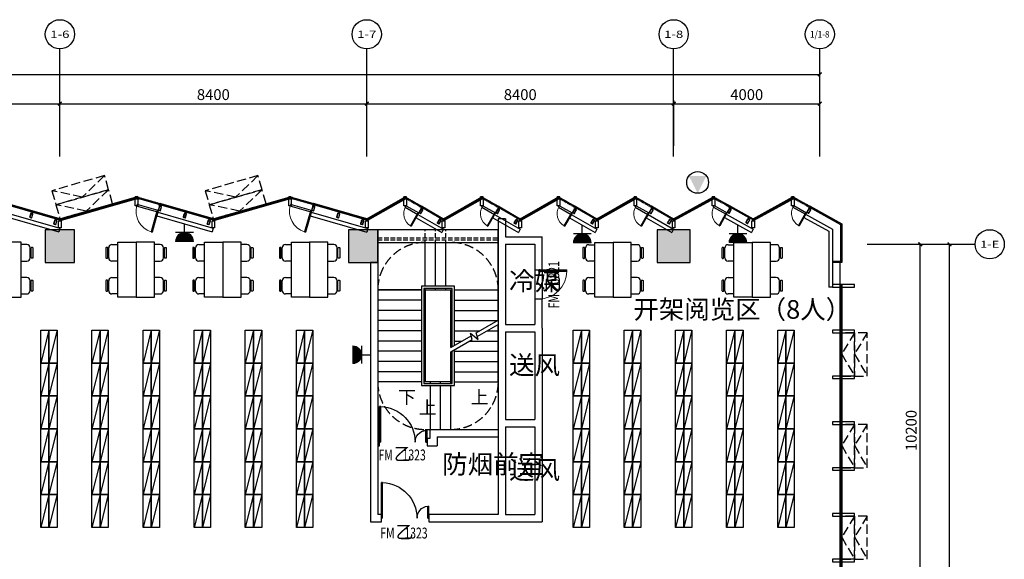
# Model space of a CAD drawing. Units: millimetres. Extents: x 242389 to 404205, y 1044890 to 1277462.
# Drawn here: x 376371 to 403321, y 1262686 to 1277462 of the extents above; entities that cross this region are included whole.
import ezdxf
from ezdxf.enums import TextEntityAlignment as Align

# ---------------------------------------------------------------- set-up
doc = ezdxf.new("R2010")
doc.units = ezdxf.units.MM
doc.header["$LTSCALE"] = 1000
doc.header["$MEASUREMENT"] = 0
doc.linetypes.add('__DASH', pattern=[0.35, 0.25, -0.1])
doc.linetypes.add('DOTE', pattern=[2.42, 2, -0.2, 0.02, -0.2])
doc.layers.get('Defpoints').update_dxf_attribs({"color": 250})
for name, color, linetype in [('0-hatch', 8, 'Continuous'), ('0-钢材断面', 2, 'Continuous'), ('AXIS', 3, 'Continuous'), ('AXIS_TEXT', 7, 'Continuous'), ('COLUMN', 80, 'Continuous'), ('CURTWALL', 4, 'Continuous'), ('D_标高标注', 3, 'Continuous'), ('DOOR_FIRE', 4, 'Continuous'), ('DOOR_FIRE_TEXT', 1, 'Continuous'), ('DOTE', 252, 'DOTE'), ('EQUIP-插座', 3, 'Continuous'), ('ff-看线', 252, 'Continuous'), ('L_构件看线', 154, 'Continuous'), ('LABEL_PM', 7, 'Continuous'), ('P-活动家具', 51, 'Continuous'), ('PUB_HATCH', 251, 'Continuous'), ('STAIR', 5, 'Continuous'), ('STEEL', 4, 'Continuous'), ('W_金属幕墙', 191, 'Continuous'), ('W_门窗', 140, 'Continuous'), ('WALL', 3, 'Continuous'), ('Z-房间', 2, 'Continuous'), ('围护轮廓线', 225, 'Continuous'), ('石材幕墙', 42, 'Continuous'), ('粗看线', 42, 'Continuous')]:
    doc.layers.add(name, color=color, linetype=linetype)
doc.styles.add('_TCH_AXIS', font='simplex.shx', dxfattribs={"bigfont": 'gbcbig0.shx'})
doc.styles.add('_TCH_DIM', font='SIMPLEX.shx', dxfattribs={"bigfont": 'gbcbig0.shx'})
doc.styles.add('_TCH_DIM_T3', font='SIMPLEX.shx', dxfattribs={"width": 0.705882, "bigfont": 'gbcbig0.shx'})
doc.styles.add('_TCH_SPACE', font='SIMPLEX.shx', dxfattribs={"height": 5, "bigfont": 'gbcbig0.shx'})
doc.styles.add('_TCH_WINDOW', font='SIMPLEX.shx', dxfattribs={"height": 3.5, "bigfont": 'gbcbig0.shx'})
doc.styles.add('COMPLEX', font='gbenor.shx')
doc.styles.get("Standard").update_dxf_attribs({"font": 'gbenor.shx', "bigfont": 'gbcbig0.shx'})
doc.dimstyles.new('_TCH_ARCH&&100', dxfattribs={"dimtxt": 297.5, "dimasz": 100, "dimexe": 100, "dimexo": 300, "dimgap": 100, "dimtad": 1, "dimdec": 0, "dimzin": 0, "dimdsep": 46, "dimtxsty": '_TCH_DIM_T3', "dimblk": 'ARCHTICK', "dimcen": 0.09, "dimclrt": 7, "dimadec": 0, "dimazin": 0, "dimtfac": 1, "dimtdec": 0, "dimtofl": 0, "dimtmove": 0, "dimatfit": 3, "dimldrblk": 'ARCHTICK', "dimfxl": 1, "dimtolj": 1, "dimtzin": 0, "dimarcsym": 0})

# ---------------------------------------------------------------- blocks, each defined once
blk = doc.blocks.new('_AXISO')
blk.add_circle((0, 0), 0.5)
at = {"layer": 'AXIS_TEXT', "style": 'COMPLEX', "width": 1.041667}
blk.add_attdef('A', text='', height=0.56, dxfattribs=at).set_placement((-0.25, -0.28), (0.25, -0.28), align=Align.FIT)
blk = doc.blocks.new('_ArchTick')
at = {"color": 0, "linetype": 'ByBlock', "const_width": 0.4}
blk.add_lwpolyline([(-0.5, -0.5), (0.5, 0.5)], dxfattribs=at)
blk = doc.blocks.new('*D68')
at = {"layer": 'AXIS', "color": 0, "lineweight": -2, "transparency": 16777216}
for p, q in [((132714, 828512), (132714, 830562)), ((132714, 830462), (184464, 830462)), ((184464, 828512), (184464, 830562))]:
    blk.add_line(p, q, dxfattribs=at)
at = {"layer": 'Defpoints', "color": 0, "transparency": 16777216}
for p in [(184464, 830462), (132714, 828212), (184464, 828212)]:
    blk.add_point(p, dxfattribs=at)
at = {"layer": 'AXIS', "color": 0, "lineweight": -2, "transparency": 16777216, "xscale": 100, "yscale": 100, "zscale": 100, "rotation": 180}
blk.add_blockref('_ArchTick', (132714, 830462), dxfattribs=at)
at = {"layer": 'AXIS', "color": 0, "lineweight": -2, "transparency": 16777216, "xscale": 100, "yscale": 100, "zscale": 100}
blk.add_blockref('_ArchTick', (184464, 830462), dxfattribs=at)
at = {"layer": 'AXIS', "color": 7, "transparency": 16777216, "insert": (158588, 830710), "char_height": 297.5, "attachment_point": 5, "style": '_TCH_DIM_T3'}
blk.add_mtext('\\A1;51750', dxfattribs=at)
blk = doc.blocks.new('*D70')
at = {"layer": 'AXIS', "color": 0, "lineweight": -2, "transparency": 16777216}
for p, q in [((186064, 825812), (188114, 825812)), ((188014, 795912), (188014, 825812)), ((186064, 795912), (188114, 795912))]:
    blk.add_line(p, q, dxfattribs=at)
at = {"layer": 'Defpoints', "color": 0, "transparency": 16777216}
for p in [(185764, 825812), (188014, 825812), (185764, 795912)]:
    blk.add_point(p, dxfattribs=at)
at = {"layer": 'AXIS', "color": 0, "lineweight": -2, "transparency": 16777216, "xscale": 100, "yscale": 100, "zscale": 100}
for p, rotation in [((188014, 825812), 90), ((188014, 795912), 270)]:
    blk.add_blockref('_ArchTick', p, dxfattribs=dict(at, rotation=rotation))
at = {"layer": 'AXIS', "color": 7, "transparency": 16777216, "insert": (187765, 810862), "char_height": 297.5, "attachment_point": 5, "rotation": 90, "style": '_TCH_DIM_T3'}
blk.add_mtext('\\A1;29900', dxfattribs=at)
blk = doc.blocks.new('*D73')
at = {"layer": 'AXIS', "color": 0, "lineweight": -2, "transparency": 16777216}
for p, q in [((186064, 825812), (187314, 825812)), ((187214, 815612), (187214, 825812)), ((186064, 815612), (187314, 815612))]:
    blk.add_line(p, q, dxfattribs=at)
at = {"layer": 'Defpoints', "color": 0, "transparency": 16777216}
for p in [(185764, 825812), (187214, 825812), (185764, 815612)]:
    blk.add_point(p, dxfattribs=at)
at = {"layer": 'AXIS', "color": 0, "lineweight": -2, "transparency": 16777216, "xscale": 100, "yscale": 100, "zscale": 100}
for p, rotation in [((187214, 825812), 90), ((187214, 815612), 270)]:
    blk.add_blockref('_ArchTick', p, dxfattribs=dict(at, rotation=rotation))
at = {"layer": 'AXIS', "color": 7, "transparency": 16777216, "insert": (186965, 820712), "char_height": 297.5, "attachment_point": 5, "rotation": 90, "style": '_TCH_DIM_T3'}
blk.add_mtext('\\A1;10200', dxfattribs=at)
blk = doc.blocks.new('*D46')
at = {"layer": 'AXIS', "color": 0, "lineweight": -2, "transparency": 16777216}
for p, q in [((132714, 828512), (132714, 830562)), ((132714, 830462), (184464, 830462)), ((184464, 828512), (184464, 830562))]:
    blk.add_line(p, q, dxfattribs=at)
at = {"layer": 'Defpoints', "color": 0, "transparency": 16777216}
for p in [(184464, 830462), (132714, 828212), (184464, 828212)]:
    blk.add_point(p, dxfattribs=at)
at = {"layer": 'AXIS', "color": 0, "lineweight": -2, "transparency": 16777216, "xscale": 100, "yscale": 100, "zscale": 100, "rotation": 180}
blk.add_blockref('_ArchTick', (132714, 830462), dxfattribs=at)
at = {"layer": 'AXIS', "color": 0, "lineweight": -2, "transparency": 16777216, "xscale": 100, "yscale": 100, "zscale": 100}
blk.add_blockref('_ArchTick', (184464, 830462), dxfattribs=at)
at = {"layer": 'AXIS', "color": 7, "transparency": 16777216, "insert": (158588, 830710), "char_height": 297.5, "attachment_point": 5, "style": '_TCH_DIM_T3'}
blk.add_mtext('\\A1;51750', dxfattribs=at)
blk = doc.blocks.new('*D60')
at = {"layer": 'AXIS', "color": 0, "lineweight": -2, "transparency": 16777216}
for p, q in [((155264, 828512), (155264, 829762)), ((155264, 829662), (163664, 829662)), ((163664, 828512), (163664, 829762))]:
    blk.add_line(p, q, dxfattribs=at)
at = {"layer": 'Defpoints', "color": 0, "transparency": 16777216}
for p in [(163664, 829662), (155264, 828212), (163664, 828212)]:
    blk.add_point(p, dxfattribs=at)
at = {"layer": 'AXIS', "color": 0, "lineweight": -2, "transparency": 16777216, "xscale": 100, "yscale": 100, "zscale": 100, "rotation": 180}
blk.add_blockref('_ArchTick', (155264, 829662), dxfattribs=at)
at = {"layer": 'AXIS', "color": 0, "lineweight": -2, "transparency": 16777216, "xscale": 100, "yscale": 100, "zscale": 100}
blk.add_blockref('_ArchTick', (163664, 829662), dxfattribs=at)
at = {"layer": 'AXIS', "color": 7, "transparency": 16777216, "insert": (159464, 829910), "char_height": 297.5, "attachment_point": 5, "style": '_TCH_DIM_T3'}
blk.add_mtext('\\A1;8400', dxfattribs=at)
blk = doc.blocks.new('*D61')
at = {"layer": 'AXIS', "color": 0, "lineweight": -2, "transparency": 16777216}
for p, q in [((163664, 828512), (163664, 829762)), ((163664, 829662), (172064, 829662)), ((172064, 828512), (172064, 829762))]:
    blk.add_line(p, q, dxfattribs=at)
at = {"layer": 'Defpoints', "color": 0, "transparency": 16777216}
for p in [(172064, 829662), (163664, 828212), (172064, 828212)]:
    blk.add_point(p, dxfattribs=at)
at = {"layer": 'AXIS', "color": 0, "lineweight": -2, "transparency": 16777216, "xscale": 100, "yscale": 100, "zscale": 100, "rotation": 180}
blk.add_blockref('_ArchTick', (163664, 829662), dxfattribs=at)
at = {"layer": 'AXIS', "color": 0, "lineweight": -2, "transparency": 16777216, "xscale": 100, "yscale": 100, "zscale": 100}
blk.add_blockref('_ArchTick', (172064, 829662), dxfattribs=at)
at = {"layer": 'AXIS', "color": 7, "transparency": 16777216, "insert": (167864, 829910), "char_height": 297.5, "attachment_point": 5, "style": '_TCH_DIM_T3'}
blk.add_mtext('\\A1;8400', dxfattribs=at)
blk = doc.blocks.new('*D62')
at = {"layer": 'AXIS', "color": 0, "lineweight": -2, "transparency": 16777216}
for p, q in [((172064, 828512), (172064, 829762)), ((172064, 829662), (180464, 829662)), ((180464, 828512), (180464, 829762))]:
    blk.add_line(p, q, dxfattribs=at)
at = {"layer": 'Defpoints', "color": 0, "transparency": 16777216}
for p in [(180464, 829662), (172064, 828212), (180464, 828212)]:
    blk.add_point(p, dxfattribs=at)
at = {"layer": 'AXIS', "color": 0, "lineweight": -2, "transparency": 16777216, "xscale": 100, "yscale": 100, "zscale": 100, "rotation": 180}
blk.add_blockref('_ArchTick', (172064, 829662), dxfattribs=at)
at = {"layer": 'AXIS', "color": 0, "lineweight": -2, "transparency": 16777216, "xscale": 100, "yscale": 100, "zscale": 100}
blk.add_blockref('_ArchTick', (180464, 829662), dxfattribs=at)
at = {"layer": 'AXIS', "color": 7, "transparency": 16777216, "insert": (176264, 829910), "char_height": 297.5, "attachment_point": 5, "style": '_TCH_DIM_T3'}
blk.add_mtext('\\A1;8400', dxfattribs=at)
blk = doc.blocks.new('*D63')
at = {"layer": 'AXIS', "color": 0, "lineweight": -2, "transparency": 16777216}
for p, q in [((180464, 828512), (180464, 829762)), ((180464, 829662), (184464, 829662)), ((184464, 828512), (184464, 829762))]:
    blk.add_line(p, q, dxfattribs=at)
at = {"layer": 'Defpoints', "color": 0, "transparency": 16777216}
for p in [(184464, 829662), (180464, 828212), (184464, 828212)]:
    blk.add_point(p, dxfattribs=at)
at = {"layer": 'AXIS', "color": 0, "lineweight": -2, "transparency": 16777216, "xscale": 100, "yscale": 100, "zscale": 100, "rotation": 180}
blk.add_blockref('_ArchTick', (180464, 829662), dxfattribs=at)
at = {"layer": 'AXIS', "color": 0, "lineweight": -2, "transparency": 16777216, "xscale": 100, "yscale": 100, "zscale": 100}
blk.add_blockref('_ArchTick', (184464, 829662), dxfattribs=at)
at = {"layer": 'AXIS', "color": 7, "transparency": 16777216, "insert": (182464, 829910), "char_height": 297.5, "attachment_point": 5, "style": '_TCH_DIM_T3'}
blk.add_mtext('\\A1;4000', dxfattribs=at)
blk = doc.blocks.new('*D54')
at = {"layer": 'AXIS', "color": 0, "lineweight": -2, "transparency": 16777216}
for p, q in [((186064, 825812), (188114, 825812)), ((188014, 795912), (188014, 825812)), ((186064, 795912), (188114, 795912))]:
    blk.add_line(p, q, dxfattribs=at)
at = {"layer": 'Defpoints', "color": 0, "transparency": 16777216}
for p in [(185764, 825812), (188014, 825812), (185764, 795912)]:
    blk.add_point(p, dxfattribs=at)
at = {"layer": 'AXIS', "color": 0, "lineweight": -2, "transparency": 16777216, "xscale": 100, "yscale": 100, "zscale": 100}
for p, rotation in [((188014, 825812), 90), ((188014, 795912), 270)]:
    blk.add_blockref('_ArchTick', p, dxfattribs=dict(at, rotation=rotation))
at = {"layer": 'AXIS', "color": 7, "transparency": 16777216, "insert": (187765, 810862), "char_height": 297.5, "attachment_point": 5, "rotation": 90, "style": '_TCH_DIM_T3'}
blk.add_mtext('\\A1;29900', dxfattribs=at)
blk = doc.blocks.new('*D57')
at = {"layer": 'AXIS', "color": 0, "lineweight": -2, "transparency": 16777216}
for p, q in [((186064, 825812), (187314, 825812)), ((187214, 815612), (187214, 825812)), ((186064, 815612), (187314, 815612))]:
    blk.add_line(p, q, dxfattribs=at)
at = {"layer": 'Defpoints', "color": 0, "transparency": 16777216}
for p in [(185764, 825812), (187214, 825812), (185764, 815612)]:
    blk.add_point(p, dxfattribs=at)
at = {"layer": 'AXIS', "color": 0, "lineweight": -2, "transparency": 16777216, "xscale": 100, "yscale": 100, "zscale": 100}
for p, rotation in [((187214, 825812), 90), ((187214, 815612), 270)]:
    blk.add_blockref('_ArchTick', p, dxfattribs=dict(at, rotation=rotation))
at = {"layer": 'AXIS', "color": 7, "transparency": 16777216, "insert": (186965, 820712), "char_height": 297.5, "attachment_point": 5, "rotation": 90, "style": '_TCH_DIM_T3'}
blk.add_mtext('\\A1;10200', dxfattribs=at)
blk = doc.blocks.new('by2')
at = {"layer": 'L_构件看线'}
blk.add_lwpolyline([(348321, 1688712), (348321, 1688782), (348571, 1688782), (348571, 1688712)], close=True, dxfattribs=at)
at = {"layer": '石材幕墙'}
blk.add_lwpolyline([(347971, 1688782), (348321, 1688782), (348321, 1688712), (347971, 1688712)], close=True, dxfattribs=at)
blk = doc.blocks.new('A$C5A9505EC')
at = {"layer": 'L_构件看线'}
for p, q in [((236, 70), (236, 0)), ((236, 70), (250, 70)), ((250, 70), (250, 0)), ((236, 0), (250, 0))]:
    blk.add_line(p, q, dxfattribs=at)
for points in [[(0, 70), (0, 0), (191, 0), (191, 70)], [(191, 45), (191, 25), (250, 25), (250, 45)]]:
    blk.add_lwpolyline(points, close=True, dxfattribs=at)
blk = doc.blocks.new('120x60x4')
at = {"layer": '0-hatch'}
h = blk.add_hatch(dxfattribs=at)
h.set_pattern_fill('ANSI32,_O', color=256)
h.set_pattern_definition([(45, (23531.18, -11090.438), (-6.735192, 6.735192), []), (45, (23535.67, -11090.438), (-6.735192, 6.735192), [])])
h.paths.add_polyline_path([(-22, 120, 0.414214), (-30, 112), (-30, 8, 0.414214), (-22, 0), (22, 0, 0.414214), (30, 8), (30, 112, 0.414214), (22, 120)])
h.paths.add_polyline_path([(-22, 116, 0.414214), (-26, 112), (-26, 8, 0.414214), (-22, 4), (22, 4, 0.414214), (26, 8), (26, 112, 0.414214), (22, 116)], flags=16)
at = {"layer": '0-钢材断面'}
for points in [[(-30, 8), (-30, 112, -0.414214), (-22, 120), (22, 120, -0.414214), (30, 112), (30, 8, -0.414214), (22, 0), (-22, 0, -0.414214)], [(-26, 8), (-26, 112, -0.414214), (-22, 116), (22, 116, -0.414214), (26, 112), (26, 8, -0.414214), (22, 4), (-22, 4, -0.414214)]]:
    blk.add_lwpolyline(points, format="xyb", close=True, dxfattribs=at)
blk = doc.blocks.new('$DorLib2D$00000001')
for p, q in [((0.45, 0.975), (0.5, 0.975)), ((0.45, 0), (0.45, 0.975)), ((0.5, 0), (0.5, 0.975)), ((0.5, 0), (0.45, 0))]:
    blk.add_line(p, q)
at = {"lineweight": 13}
blk.add_arc((0.475, 0), 0.975, 91.4693, 180, dxfattribs=at)
blk = doc.blocks.new('mq1')
at = {"layer": 'W_门窗'}
for p, q in [((353795, 1686036), (354371, 1685872)), ((353781, 1685988), (354358, 1685824))]:
    blk.add_line(p, q, dxfattribs=at)
for points in [[(353696, 1685875), (353694, 1685866), (353742, 1685852), (353726, 1685796), (353740, 1685792), (353759, 1685858)], [(353774, 1685819), (353788, 1685815), (353779, 1685781), (353764, 1685785)], [(353812, 1685808), (353827, 1685804), (353817, 1685770), (353803, 1685774)], [(353851, 1685797), (353865, 1685793), (353856, 1685759), (353841, 1685763)], [(353889, 1685786), (353904, 1685782), (353894, 1685748), (353880, 1685752)], [(353928, 1685775), (353942, 1685771), (353933, 1685737), (353918, 1685741)], [(353966, 1685764), (353981, 1685760), (353971, 1685726), (353957, 1685730)], [(354005, 1685753), (354019, 1685749), (354009, 1685715), (353995, 1685719)], [(354043, 1685742), (354058, 1685738), (354048, 1685704), (354034, 1685708)], [(354082, 1685731), (354096, 1685727), (354086, 1685693), (354072, 1685697)], [(354120, 1685720), (354134, 1685716), (354125, 1685682), (354110, 1685686)], [(354159, 1685709), (354173, 1685705), (354163, 1685671), (354149, 1685675)], [(354197, 1685698), (354211, 1685694), (354202, 1685660), (354187, 1685664)], [(354235, 1685687), (354250, 1685683), (354240, 1685649), (354226, 1685653)], [(354274, 1685676), (354288, 1685672), (354279, 1685638), (354264, 1685642)], [(354327, 1685661), (354361, 1685661), (354361, 1685671), (354314, 1685671), (354303, 1685631), (354317, 1685627)]]:
    blk.add_lwpolyline(points, close=True, dxfattribs=at)
at = {"layer": 'WALL'}
for p, q in [((353781, 1685988), (353795, 1686036)), ((354358, 1685824), (354371, 1685872))]:
    blk.add_line(p, q, dxfattribs=at)
at = {"layer": '石材幕墙'}
blk.add_lwpolyline([(353734, 1685825), (353705, 1685833), (352280, 1686240), (352271, 1686212), (353697, 1685804), (353726, 1685796), (353734, 1685824)], dxfattribs=at)
at = {"layer": '0-钢材断面', "rotation": 344.0546040566642}
for p, xscale in [((352380, 1686251), -0.9999999999999988), ((353034, 1686065), -0.9999999999999988), ((353716, 1685870), -0.9999999999999989)]:
    blk.add_blockref('120x60x4', p, dxfattribs=dict(at, xscale=xscale))
at = {"layer": 'W_门窗', "xscale": -600, "yscale": 600, "zscale": 50, "rotation": 344.0546041944561}
blk.add_blockref('$DorLib2D$00000001', (354076, 1685930), dxfattribs=at)
blk = doc.blocks.new('mq2')
at = {"layer": 'W_门窗'}
for p, q in [((376, 215), (-24, 215)), ((376, 165), (-24, 165))]:
    blk.add_line(p, q, dxfattribs=at)
for points in [[(-9, -35), (-9, 32), (-71, 32), (-71, 18), (-24, 18), (-24, -35)], [(16, 0), (31, 0), (31, -35), (16, -35)], [(56, 0), (71, 0), (71, -35), (56, -35)], [(96, 0), (111, 0), (111, -35), (96, -35)], [(136, 0), (151, 0), (151, -35), (136, -35)], [(176, 0), (191, 0), (191, -35), (176, -35)], [(216, 0), (231, 0), (231, -35), (216, -35)], [(256, 0), (271, 0), (271, -35), (256, -35)], [(296, 0), (311, 0), (311, -35), (296, -35)], [(336, 0), (351, 0), (351, -35), (336, -35)], [(376, 0), (391, 0), (391, -35), (376, -35)], [(416, 0), (431, 0), (431, -35), (416, -35)], [(456, -35), (456, -3), (471, 6), (471, 0), (471, -35)]]:
    blk.add_lwpolyline(points, close=True, dxfattribs=at)
at = {"layer": 'WALL'}
for p, q in [((-24, 215), (-24, 165)), ((376, 215), (376, 165))]:
    blk.add_line(p, q, dxfattribs=at)
at = {"layer": '石材幕墙'}
blk.add_lwpolyline([(-691, -35), (-691, -5), (-24, -5), (-24, -35), (-691, -35)], dxfattribs=at)
at = {"layer": '0-钢材断面', "xscale": -1, "rotation": 359.9995088204451}
for p in [(-632, 32), (-54, 32)]:
    blk.add_blockref('120x60x4', p, dxfattribs=at)
at = {"layer": 'W_门窗', "xscale": 400, "yscale": -400, "zscale": 50, "rotation": 179.9995187872596}
blk.add_blockref('$DorLib2D$00000001', (176, 190), dxfattribs=at)
blk = doc.blocks.new('zxlk1')
at = {"layer": 'CURTWALL'}
for p, q in [((377471, 1272011), (379571, 1272612)), ((377475, 1271995), (379576, 1272596)), ((377480, 1271979), (379581, 1272580)), ((379571, 1272612), (379585, 1272564)), ((381671, 1272011), (383771, 1272612)), ((381675, 1271995), (383776, 1272596)), ((381680, 1271979), (383781, 1272580)), ((383771, 1272612), (383785, 1272564)), ((385871, 1272012), (386921, 1272612)), ((385880, 1271997), (386930, 1272597)), ((385888, 1271983), (386938, 1272583)), ((386921, 1272612), (386946, 1272568)), ((387971, 1272012), (389021, 1272612)), ((387980, 1271997), (389030, 1272597)), ((387988, 1271983), (389038, 1272583)), ((389021, 1272612), (389046, 1272568)), ((390071, 1272012), (391121, 1272612)), ((390080, 1271997), (391130, 1272597)), ((390088, 1271983), (391138, 1272583)), ((391121, 1272612), (391146, 1272568)), ((392171, 1272012), (393221, 1272612)), ((392180, 1271997), (393230, 1272597)), ((392188, 1271983), (393238, 1272583)), ((393221, 1272612), (393246, 1272568)), ((394271, 1272012), (395359, 1272612)), ((394279, 1271997), (395367, 1272597)), ((394288, 1271982), (395375, 1272582)), ((395359, 1272612), (395383, 1272568)), ((396446, 1272012), (397534, 1272612)), ((396454, 1271997), (397542, 1272597)), ((396463, 1271982), (397550, 1272582)), ((397534, 1272612), (397558, 1272568)), ((377484, 1271963), (379585, 1272564)), ((381684, 1271963), (383785, 1272564)), ((385896, 1271968), (386946, 1272568)), ((387996, 1271968), (389046, 1272568)), ((390096, 1271968), (391146, 1272568)), ((392196, 1271968), (393246, 1272568)), ((394296, 1271968), (395383, 1272568)), ((396471, 1271968), (397558, 1272568)), ((377471, 1272011), (377484, 1271963)), ((381671, 1272011), (381684, 1271963)), ((385871, 1272012), (385896, 1271968)), ((387971, 1272012), (387996, 1271968)), ((390071, 1272012), (390096, 1271968)), ((392171, 1272012), (392196, 1271968)), ((394271, 1272012), (394296, 1271968)), ((396446, 1272012), (396471, 1271968)), ((398821, 1270212), (398821, 1261362)), ((398871, 1270212), (398821, 1270212)), ((398838, 1270212), (398838, 1261362)), ((398855, 1270212), (398855, 1261362)), ((398871, 1270212), (398871, 1261362))]:
    blk.add_line(p, q, dxfattribs=at)
at = {"layer": 'W_金属幕墙'}
blk.add_line((398821, 1270812), (398821, 1270212), dxfattribs=at)
at = {"layer": 'W_门窗'}
for p, q in [((397534, 1272326), (397884, 1272133)), ((397558, 1272370), (397908, 1272177))]:
    blk.add_line(p, q, dxfattribs=at)
for points in [[(397585, 1272584), (397569, 1272556), (397552, 1272555), (397555, 1272560), (397572, 1272591)], [(397603, 1272534), (397590, 1272541), (397607, 1272572), (397620, 1272564)], [(397638, 1272514), (397625, 1272522), (397642, 1272552), (397655, 1272545)], [(397673, 1272495), (397660, 1272502), (397677, 1272533), (397690, 1272526)], [(397708, 1272476), (397695, 1272483), (397712, 1272514), (397725, 1272506)], [(397743, 1272456), (397730, 1272464), (397747, 1272494), (397760, 1272487)], [(397778, 1272437), (397765, 1272444), (397782, 1272475), (397795, 1272468)], [(397813, 1272418), (397800, 1272425), (397817, 1272456), (397830, 1272448)], [(397848, 1272398), (397835, 1272406), (397852, 1272436), (397865, 1272429)], [(397883, 1272379), (397870, 1272386), (397887, 1272417), (397900, 1272410)], [(397918, 1272360), (397905, 1272367), (397922, 1272398), (397935, 1272390)], [(397953, 1272340), (397940, 1272348), (397957, 1272378), (397970, 1272371)], [(397992, 1272359), (397959, 1272300), (398013, 1272270), (398020, 1272283), (397979, 1272305), (398005, 1272352)]]:
    blk.add_lwpolyline(points, close=True, dxfattribs=at)
at = {"layer": 'WALL'}
for p, q in [((397534, 1272326), (397558, 1272370)), ((397884, 1272133), (397908, 1272177))]:
    blk.add_line(p, q, dxfattribs=at)
at = {"layer": '石材幕墙'}
for points in [[(397990, 1272325), (398841, 1271856), (398841, 1270841), (398621, 1270842)], [(398005, 1272352), (398871, 1271874), (398871, 1270811), (398621, 1270812)]]:
    blk.add_lwpolyline(points, dxfattribs=at)
at = {"layer": '0-钢材断面', "xscale": -1.000000000000001, "rotation": 151.1134082662692}
blk.add_blockref('120x60x4', (397999, 1272278), dxfattribs=at)
at = {"layer": 'L_构件看线', "xscale": -1, "rotation": 270}
for p in [(379536, 1272362), (383736, 1272362), (386886, 1272362), (388986, 1272362), (391086, 1272362), (393186, 1272362), (395324, 1272362), (397499, 1272362), (377436, 1271762), (381636, 1271762), (385836, 1271762), (387936, 1271762), (390036, 1271762), (392136, 1271762), (394236, 1271762), (396411, 1271762)]:
    blk.add_blockref('A$C5A9505EC', p, dxfattribs=at)
at = {"layer": 'W_门窗', "xscale": -400.0000000000001, "yscale": 400.0000000000001, "zscale": 50, "rotation": 151.1134182330963}
blk.add_blockref('$DorLib2D$00000001', (397721, 1272251), dxfattribs=at)
at = {"layer": '石材幕墙'}
for name, p, rotation in [('mq1', (729743, 2958223), 180), ('mq1', (733943, 2958223), 180), ('mq1', (738143, 2958223), 180), ('mq2', (387354, 1272324), 150.2555999157436), ('mq2', (389454, 1272324), 150.2555999157436), ('mq2', (391554, 1272324), 150.2555999157436), ('mq2', (393654, 1272324), 150.2555999157436), ('mq2', (395792, 1272333), 151.1138994458242)]:
    blk.add_blockref(name, p, dxfattribs=dict(at, rotation=rotation))
at = {"layer": '石材幕墙', "xscale": -1}
for p in [(747193, -418570), (747193, -419824), (747193, -421079), (747193, -422333), (747193, -423587), (747193, -424841), (747193, -426096)]:
    blk.add_blockref('by2', p, dxfattribs=at)
blk = doc.blocks.new('3')
at = {"layer": 'WALL'}
for p, q in [((375921, 1272091), (377444, 1271655)), ((375948, 1272187), (377471, 1271752)), ((380148, 1272187), (380121, 1272091)), ((380121, 1272091), (381644, 1271655)), ((380148, 1272187), (381671, 1271752)), ((384348, 1272187), (384321, 1272091)), ((384321, 1272091), (385877, 1271646)), ((384348, 1272187), (385904, 1271742)), ((387269, 1272125), (387219, 1272038)), ((387269, 1272125), (387971, 1271724)), ((389369, 1272125), (389319, 1272038)), ((389369, 1272125), (390071, 1271724)), ((391469, 1272125), (391419, 1272038)), ((391469, 1272125), (392171, 1271724)), ((393569, 1272125), (393519, 1272038)), ((393569, 1272125), (394269, 1271725)), ((395709, 1272133), (395661, 1272045)), ((395661, 1272045), (396398, 1271639)), ((395709, 1272133), (396446, 1271726)), ((397884, 1272133), (397836, 1272045)), ((397836, 1272045), (398521, 1271667)), ((397884, 1272133), (398621, 1271726)), ((387219, 1272038), (387922, 1271637)), ((389319, 1272038), (390022, 1271637)), ((391419, 1272038), (392122, 1271637)), ((393519, 1272038), (394220, 1271638)), ((377471, 1271752), (377444, 1271655)), ((381671, 1271752), (381644, 1271655)), ((385904, 1271742), (385877, 1271646)), ((387971, 1271724), (387922, 1271637)), ((390071, 1271724), (390022, 1271637)), ((392171, 1271724), (392122, 1271637)), ((394269, 1271725), (394220, 1271638)), ((396446, 1271726), (396398, 1271639)), ((398521, 1271667), (398521, 1270142)), ((398621, 1271726), (398621, 1270142)), ((398621, 1270142), (398521, 1270142))]:
    blk.add_line(p, q, dxfattribs=at)
blk = doc.blocks.new('$DorLib2D$00000225')
at = {"color": 0}
for p, q in [((0.475, -0.001), (0.475, 0.752)), ((0.475, 0.752), (0.5, 0.752)), ((0.5, -0.001), (0.5, 0.752)), ((-0.5, 0), (-0.5, 0.252)), ((-0.475, 0.252), (-0.5, 0.252)), ((-0.475, 0), (-0.475, 0.252)), ((-0.475, 0), (-0.5, 0)), ((0.475, -0.001), (0.5, -0.001))]:
    blk.add_line(p, q, dxfattribs=at)
for centre, radius, start, end in [((0.505, -0.002), 0.755, 92.2493, 179.7238), ((-0.501, 0.003), 0.251, 359.7899, 84.0974)]:
    blk.add_arc(centre, radius, start, end, dxfattribs=at)
blk = doc.blocks.new('jyk')
at = {"layer": 'D_标高标注'}
blk.add_hatch(color=1, dxfattribs=at).paths.add_polyline_path([(365428, 30302), (365189, 29827), (365668, 29827)])
at = {"layer": 'D_标高标注', "color": 1}
blk.add_circle((365428, 30004), 298, dxfattribs=at)
blk = doc.blocks.new('zz12f')
at = {"layer": 'PUB_HATCH'}
for points in [[(-1320389, 666323), (-1321189, 666323), (-1321189, 665423), (-1320389, 665423)], [(-1312089, 666323), (-1312889, 666323), (-1312889, 665423), (-1312089, 665423)], [(-1303539, 666323), (-1304439, 666323), (-1304439, 665423), (-1303539, 665423)]]:
    blk.add_hatch(color=256, dxfattribs=at).paths.add_polyline_path(points)
at = {"layer": 'COLUMN'}
for p, q in [((-1320389, 666323), (-1321189, 666323)), ((-1321189, 666323), (-1321189, 665423)), ((-1320389, 665423), (-1320389, 666323)), ((-1312089, 666323), (-1312889, 666323)), ((-1312889, 666323), (-1312889, 665423)), ((-1312089, 665423), (-1312089, 666323)), ((-1303539, 666323), (-1304439, 666323)), ((-1304439, 666323), (-1304439, 665423)), ((-1303539, 665423), (-1303539, 666323)), ((-1321189, 665423), (-1320389, 665423)), ((-1312889, 665423), (-1312089, 665423)), ((-1304439, 665423), (-1303539, 665423))]:
    blk.add_line(p, q, dxfattribs=at)
blk = doc.blocks.new('A$C67CB218E')
at = {"layer": 'P-活动家具', "linetype": 'Continuous'}
for p, q in [((166, 1436), (326, 1436)), ((1486, 1436), (1326, 1436)), ((76, 1076), (76, 1346)), ((1576, 1076), (1576, 1346)), ((326, 986), (166, 986)), ((1326, 986), (1486, 986)), ((76, 176), (76, 446)), ((166, 536), (326, 536)), ((1486, 536), (1326, 536)), ((1576, 176), (1576, 446)), ((326, 86), (166, 86)), ((1326, 86), (1486, 86))]:
    blk.add_line(p, q, dxfattribs=at)
for points in [[(50, 1080), (50, 1344, 0.414214), (32, 1362), (18, 1362, 0.414214), (0, 1344), (0, 1080, 0.414214), (18, 1062), (32, 1062, 0.414214)], [(1601, 1080), (1601, 1344, -0.414214), (1619, 1362), (1633, 1362, -0.414214), (1651, 1344), (1651, 1080, -0.414214), (1633, 1062), (1619, 1062, -0.414214)], [(50, 180), (50, 444, 0.414214), (32, 462), (18, 462, 0.414214), (0, 444), (0, 180, 0.414214), (18, 162), (32, 162, 0.414214)], [(1601, 180), (1601, 444, -0.414214), (1619, 462), (1633, 462, -0.414214), (1651, 444), (1651, 180, -0.414214), (1633, 162), (1619, 162, -0.414214)]]:
    blk.add_lwpolyline(points, format="xyb", close=True, dxfattribs=at)
for points in [[(826, 1500), (826, 0), (326, 0), (326, 1500)], [(826, 1500), (826, 0), (1326, 0), (1326, 1500)]]:
    blk.add_lwpolyline(points, close=True, dxfattribs=at)
for centre, start, end in [((166, 1346), 90, 180), ((1486, 1346), 0, 90), ((166, 1076), 180, 270), ((1486, 1076), 270, 0), ((166, 446), 90, 180), ((1486, 446), 0, 90), ((166, 176), 180, 270), ((1486, 176), 270, 0)]:
    blk.add_arc(centre, 90, start, end, dxfattribs=at)
blk = doc.blocks.new('A$C226609DA')
at = {"layer": 'P-活动家具'}
blk.add_lwpolyline([(0, 900), (225, 900), (225, 0), (0, 0)], close=True, dxfattribs=at)
at = {"layer": 'P-活动家具', "color": 250}
blk.add_lwpolyline([(225, 900), (0, 0)], dxfattribs=at)
blk = doc.blocks.new('开架书架')
at = {"layer": 'ff-看线', "xscale": -1, "rotation": 180}
for p in [(-225, -500), (0, -500), (-225, -1400), (0, -1400), (-225, -2300), (0, -2300), (-225, -3200), (0, -3200), (-225, -4100), (0, -4100), (-225, -5000), (0, -5000)]:
    blk.add_blockref('A$C226609DA', p, dxfattribs=at)
blk = doc.blocks.new('GFSEWGHWGR')
at = {"layer": 'P-活动家具'}
for p in [(181834, 1314760), (182059, 1314760), (183234, 1314760), (183459, 1314760), (186034, 1314760), (186259, 1314760), (187434, 1314760), (187659, 1314760), (188834, 1314760), (189059, 1314760), (196409, 1314760), (196634, 1314760), (197809, 1314760), (198034, 1314760), (199209, 1314760), (199434, 1314760), (200609, 1314760), (200834, 1314760), (202009, 1314760), (202234, 1314760), (181834, 1313860), (182059, 1313860), (183234, 1313860), (183459, 1313860), (186034, 1313860), (186259, 1313860), (187434, 1313860), (187659, 1313860), (188834, 1313860), (189059, 1313860), (196409, 1313860), (196634, 1313860), (197809, 1313860), (198034, 1313860), (199209, 1313860), (199434, 1313860), (200609, 1313860), (200834, 1313860), (202009, 1313860), (202234, 1313860), (181834, 1312960), (182059, 1312960), (183234, 1312960), (183459, 1312960), (186034, 1312960), (186259, 1312960), (187434, 1312960), (187659, 1312960), (188834, 1312960), (189059, 1312960), (196409, 1312960), (196634, 1312960), (197809, 1312960), (198034, 1312960), (199209, 1312960), (199434, 1312960), (200609, 1312960), (200834, 1312960), (202009, 1312960), (202234, 1312960), (181834, 1312060), (182059, 1312060), (183234, 1312060), (183459, 1312060), (186034, 1312060), (186259, 1312060), (187434, 1312060), (187659, 1312060), (188834, 1312060), (189059, 1312060), (196409, 1312060), (196634, 1312060), (197809, 1312060), (198034, 1312060), (199209, 1312060), (199434, 1312060), (200609, 1312060), (200834, 1312060), (202009, 1312060), (202234, 1312060), (181834, 1311160), (182059, 1311160), (183234, 1311160), (183459, 1311160), (186034, 1311160), (186259, 1311160), (187434, 1311160), (187659, 1311160), (188834, 1311160), (189059, 1311160), (196409, 1311160), (196634, 1311160), (197809, 1311160), (198034, 1311160), (199209, 1311160), (199434, 1311160), (200609, 1311160), (200834, 1311160), (202009, 1311160), (202234, 1311160), (181834, 1310260), (182059, 1310260), (183234, 1310260), (183459, 1310260), (186034, 1310260), (186259, 1310260), (187434, 1310260), (187659, 1310260), (188834, 1310260), (189059, 1310260), (196409, 1310260), (196634, 1310260), (197809, 1310260), (198034, 1310260), (199209, 1310260), (199434, 1310260), (200609, 1310260), (200834, 1310260), (202009, 1310260), (202234, 1310260)]:
    blk.add_blockref('A$C226609DA', p, dxfattribs=at)
at = {"layer": 'P-活动家具', "color": 6, "xscale": -1, "rotation": 180}
blk.add_blockref('开架书架', (184860, 1309760), dxfattribs=at)
blk = doc.blocks.new('es')
at = {"layer": 'EQUIP-插座', "color": 1, "lineweight": 30}
for p, q in [((405185, 1479948), (405185, 1481334)), ((405878, 1480641), (404492, 1480641)), ((405878, 1479948), (404492, 1479948))]:
    blk.add_line(p, q, dxfattribs=at)
at = {"layer": 'EQUIP-插座', "color": 1, "lineweight": 30, "const_width": 693}
blk.add_lwpolyline([(405532, 1479948, 1), (404838, 1479948)], format="xyb", dxfattribs=at)
blk.add_lwpolyline([(405532, 1479948, 1), (404838, 1479948)], format="xyb", dxfattribs=at)
at = {"layer": 'EQUIP-插座', "color": 1, "lineweight": 30}
blk.add_arc((405185, 1479948), 693, 0, 180, dxfattribs=at)
blk = doc.blocks.new('zlbzzz')
at = {"layer": 'AXIS'}
for p, q in [((163663.5, 828211.6), (163663.5, 831161.6)), ((172063.5, 828211.6), (172063.5, 831161.6)), ((180463.5, 828211.6), (180463.5, 831161.6)), ((184463.5, 828211.6), (184463.5, 831161.6)), ((185763.5, 825811.6), (188713.5, 825811.6))]:
    blk.add_line(p, q, dxfattribs=at)
for centre in [(163663.5, 831561.6), (172063.5, 831561.6), (180463.5, 831561.6), (184463.5, 831561.6)]:
    blk.add_circle(centre, 400, dxfattribs=at)
ref = blk.add_blockref('_AXISO', (189113.5, 825811.6), dxfattribs=dict(at, xscale=800, yscale=800, zscale=800))
ref.add_attrib('A', '1-E', dxfattribs={"layer": 'AXIS_TEXT', "height": 193.6, "style": '_TCH_AXIS', "width": 1.036364}).set_placement((188850.8, 825714.8), (189376.2, 825714.8), align=Align.FIT)
at = {"layer": 'AXIS_TEXT', "style": '_TCH_AXIS'}
for s, height, p, p2 in [('1-6', 199.75, (163401.9, 831461.7), (163925.1, 831461.7)), ('1-7', 196.63, (171801.3, 831463.3), (172325.7, 831463.3)), ('1-8', 196.63, (180201.3, 831463.3), (180725.7, 831463.3))]:
    blk.add_text(s, height=height, dxfattribs=at).set_placement(p, p2, align=Align.FIT)
at = {"layer": 'AXIS_TEXT', "style": '_TCH_AXIS', "width": 0.65625}
blk.add_text('1/1-8', height=180.47, dxfattribs=at).set_placement((184198.4, 831471.4), (184728.6, 831471.4), align=Align.FIT)
at = {"layer": 'AXIS'}
for p1, p2, distance, picture, middle in [((132713.5, 828211.6), (184463.5, 828211.6), 2250, '*D68', (158588.5, 830710.4)), ((132713.5, 828211.6), (184463.5, 828211.6), 2250, '*D46', (158588.5, 830710.4)), ((155263.5, 828211.6), (163663.5, 828211.6), 1450, '*D60', (159463.5, 829910.4)), ((163663.5, 828211.6), (172063.5, 828211.6), 1450, '*D61', (167863.5, 829910.4)), ((172063.5, 828211.6), (180463.5, 828211.6), 1450, '*D62', (176263.5, 829910.4)), ((180463.5, 828211.6), (184463.5, 828211.6), 1450, '*D63', (182463.5, 829910.4)), ((185763.5, 795911.6), (185763.5, 825811.6), -2250, '*D70', (187764.8, 810861.6)), ((185763.5, 815611.6), (185763.5, 825811.6), -1450, '*D73', (186964.8, 820711.6)), ((185763.5, 795911.6), (185763.5, 825811.6), -2250, '*D54', (187764.8, 810861.6)), ((185763.5, 815611.6), (185763.5, 825811.6), -1450, '*D57', (186964.8, 820711.6))]:
    dim = blk.add_aligned_dim(p1=p1, p2=p2, distance=distance, dimstyle='_TCH_ARCH&&100', dxfattribs=at)
    dim.commit()
    dim.dimension.update_dxf_attribs({"geometry": picture, "text_midpoint": middle})

msp = doc.modelspace()

# ---------------------------------------------------------------- linework, layer by layer
at = {"layer": 'CURTWALL', "linetype": '__DASH'}
for points in [[(378693.4, 1273190.9), (377250.8, 1272779.7), (377361.2, 1272395.2), (378803.7, 1272806.5)], [(382893.4, 1273190.9), (381450.8, 1272779.7), (381561.2, 1272395.2), (383003.7, 1272806.5)], [(378802.8, 1272807.1), (377360.3, 1272395.9), (377470.6, 1272011.4), (378913.2, 1272422.6)], [(383002.8, 1272807.1), (381560.3, 1272395.9), (381670.6, 1272011.4), (383113.2, 1272422.6)], [(399221.4, 1268887.3), (398871.4, 1268887.3), (398871.4, 1267703), (399221.4, 1267703)], [(399571.4, 1268887.3), (399221.4, 1268887.3), (399221.4, 1267703), (399571.4, 1267703)], [(399221.4, 1266378.7), (398871.4, 1266378.7), (398871.4, 1265194.5), (399221.4, 1265194.5)], [(399571.4, 1266378.7), (399221.4, 1266378.7), (399221.4, 1265194.5), (399571.4, 1265194.5)], [(399221.4, 1263870.2), (398871.4, 1263870.2), (398871.4, 1262685.9), (399221.4, 1262685.9)], [(399571.4, 1263870.2), (399221.4, 1263870.2), (399221.4, 1262685.9), (399571.4, 1262685.9)]]:
    msp.add_lwpolyline(points, close=True, dxfattribs=at)
for points in [[(378693.4, 1273190.9), (378082.5, 1272600.8), (377250.8, 1272779.7)], [(382893.4, 1273190.9), (382282.5, 1272600.8), (381450.8, 1272779.7)], [(378802.8, 1272807.1), (378191.9, 1272217), (377360.3, 1272395.9)], [(383002.8, 1272807.1), (382391.9, 1272217), (381560.3, 1272395.9)], [(399221.4, 1268887.3), (398871.4, 1268307.3), (399221.4, 1267703)], [(399571.4, 1268887.3), (399221.4, 1268307.3), (399571.4, 1267703)], [(399221.4, 1266378.7), (398871.4, 1265798.7), (399221.4, 1265194.5)], [(399571.4, 1266378.7), (399221.4, 1265798.7), (399571.4, 1265194.5)], [(399221.4, 1263870.2), (398871.4, 1263290.2), (399221.4, 1262685.9)], [(399571.4, 1263870.2), (399221.4, 1263290.2), (399571.4, 1262685.9)]]:
    msp.add_lwpolyline(points, dxfattribs=at)
at = {"layer": 'DOOR_FIRE'}
for p, q in [((390471.4, 1270611.6), (390471.4, 1269811.6)), ((390671.4, 1270611.6), (390671.4, 1269811.6))]:
    msp.add_line(p, q, dxfattribs=at)
at = {"layer": 'STAIR'}
for p, q in [((389471.4, 1271711.6), (386171.4, 1271711.6)), ((386171.4, 1271711.6), (386171.4, 1270061.6)), ((389471.4, 1270061.6), (389471.4, 1271711.6)), ((387471.4, 1270161.6), (387471.4, 1271431.6)), ((387751.4, 1270161.6), (387751.4, 1271431.6)), ((388031.4, 1270161.6), (388031.4, 1271431.6)), ((388271.4, 1270161.6), (387371.4, 1270161.6)), ((387371.4, 1270161.6), (387371.4, 1267441.6)), ((388271.4, 1268541.8), (388271.4, 1270161.6)), ((386171.4, 1270061.6), (386171.4, 1267541.6)), ((387371.4, 1270061.6), (386171.4, 1270061.6)), ((386171.4, 1270061.6), (387371.4, 1270061.6)), ((388211.4, 1270101.6), (387431.4, 1270101.6)), ((387431.4, 1270101.6), (387431.4, 1267501.6)), ((387471.4, 1270061.6), (387431.4, 1270061.6)), ((387431.4, 1270061.6), (388211.4, 1270061.6)), ((387471.4, 1270061.6), (387471.4, 1270101.6)), ((387471.4, 1270061.6), (387471.4, 1267541.6)), ((387751.4, 1270061.6), (387751.4, 1270101.6)), ((388031.4, 1270061.6), (388031.4, 1270101.6)), ((388171.4, 1268484.1), (388171.4, 1270061.6)), ((388171.4, 1270061.6), (388211.4, 1270061.6)), ((388211.4, 1268507.2), (388211.4, 1270101.6)), ((388271.4, 1270061.6), (389471.4, 1270061.6)), ((388271.4, 1270061.6), (389471.4, 1270061.6)), ((389471.4, 1269234.6), (389471.4, 1270061.6)), ((387371.4, 1269781.6), (386171.4, 1269781.6)), ((387471.4, 1269781.6), (387431.4, 1269781.6)), ((388171.4, 1269781.6), (388211.4, 1269781.6)), ((388271.4, 1269781.6), (389471.4, 1269781.6)), ((387371.4, 1269501.6), (386171.4, 1269501.6)), ((387471.4, 1269501.6), (387431.4, 1269501.6)), ((388171.4, 1269501.6), (388211.4, 1269501.6)), ((388271.4, 1269501.6), (389471.4, 1269501.6)), ((387371.4, 1269221.6), (386171.4, 1269221.6)), ((387471.4, 1269221.6), (387431.4, 1269221.6)), ((388171.4, 1269221.6), (388211.4, 1269221.6)), ((388271.4, 1269221.6), (389448.9, 1269221.6)), ((388868.5, 1268886.5), (389471.4, 1269234.6)), ((388895.3, 1268786.5), (389471.4, 1269119.1)), ((389471.4, 1267541.6), (389471.4, 1269119.1)), ((387371.4, 1268941.6), (386171.4, 1268941.6)), ((387471.4, 1268941.6), (387431.4, 1268941.6)), ((388171.4, 1268941.6), (388211.4, 1268941.6)), ((388171.4, 1268484.1), (388730.2, 1268806.7)), ((388271.4, 1268941.6), (388963.9, 1268941.6)), ((388757, 1268706.7), (388710.8, 1268879)), ((388710.8, 1268879), (388916.9, 1268706.1)), ((388916.9, 1268706.1), (388868.5, 1268886.5)), ((389163.9, 1268941.6), (389471.4, 1268941.6)), ((387371.4, 1268661.6), (386171.4, 1268661.6)), ((387471.4, 1268661.6), (387431.4, 1268661.6)), ((388171.4, 1268368.6), (388757, 1268706.7)), ((388171.4, 1268661.6), (388211.4, 1268661.6)), ((388271.4, 1268661.6), (388478.9, 1268661.6)), ((388678.9, 1268661.6), (389471.4, 1268661.6)), ((387371.4, 1268381.6), (386171.4, 1268381.6)), ((387471.4, 1268381.6), (387431.4, 1268381.6)), ((388171.4, 1267541.6), (388171.4, 1268368.6)), ((388194, 1268381.6), (388211.4, 1268381.6)), ((388211.4, 1267501.6), (388211.4, 1268391.7)), ((388271.4, 1267441.6), (388271.4, 1268426.3)), ((388271.4, 1268381.6), (389471.4, 1268381.6)), ((387371.4, 1268101.6), (386171.4, 1268101.6)), ((387471.4, 1268101.6), (387431.4, 1268101.6)), ((388171.4, 1268101.6), (388211.4, 1268101.6)), ((388271.4, 1268101.6), (389471.4, 1268101.6)), ((387371.4, 1267821.6), (386171.4, 1267821.6)), ((387471.4, 1267821.6), (387431.4, 1267821.6)), ((388171.4, 1267821.6), (388211.4, 1267821.6)), ((388271.4, 1267821.6), (389471.4, 1267821.6)), ((387371.4, 1267541.6), (386171.4, 1267541.6)), ((387471.4, 1267541.6), (387431.4, 1267541.6)), ((387431.4, 1267501.6), (388211.4, 1267501.6)), ((388171.4, 1267541.6), (387471.4, 1267541.6)), ((387611.4, 1267501.6), (387611.4, 1267541.6)), ((387891.4, 1267501.6), (387891.4, 1267541.6)), ((388171.4, 1267501.6), (388171.4, 1267541.6)), ((388171.4, 1267541.6), (388211.4, 1267541.6)), ((388271.4, 1267541.6), (389471.4, 1267541.6)), ((387371.4, 1267441.6), (388271.4, 1267441.6)), ((387611.4, 1266241.6), (387611.4, 1267441.6)), ((387891.4, 1266241.6), (387891.4, 1267441.6)), ((388171.4, 1266241.6), (388171.4, 1267441.6))]:
    msp.add_line(p, q, dxfattribs=at)
at = {"layer": 'STAIR', "linetype": '__DASH'}
for points in [[(386171.4, 1270061.6, -0.4142136), (387471.4, 1271361.6), (388171.4, 1271361.6, -0.4142136), (389471.4, 1270061.6)], [(386171.4, 1267541.6, 0.4142136), (387471.4, 1266241.6), (388171.4, 1266241.6, 0.4142136), (389471.4, 1267541.6)]]:
    msp.add_lwpolyline(points, format="xyb", dxfattribs=at)
at = {"layer": 'STEEL', "linetype": '__DASH', "ltscale": 0.5}
for p, q in [((387471.4, 1271491.6), (387471.4, 1271711.6)), ((387751.4, 1271491.6), (387751.4, 1271711.6)), ((388031.4, 1271491.6), (388031.4, 1271711.6)), ((386171.4, 1271491.6), (389471.4, 1271491.6)), ((386171.4, 1271431.6), (389471.4, 1271431.6))]:
    msp.add_line(p, q, dxfattribs=at)
at = {"layer": 'WALL'}
for p, q in [((389471.4, 1272009.4), (389471.4, 1271411.6)), ((389671.4, 1272009.4), (389471.4, 1272009.4)), ((389671.4, 1272009.4), (389671.4, 1271511.6)), ((389671.4, 1271511.6), (390671.4, 1271511.6)), ((390671.4, 1270611.6), (390671.4, 1271511.6)), ((389471.4, 1271411.6), (389471.4, 1269011.6)), ((389671.4, 1271311.6), (390471.4, 1271311.6)), ((389671.4, 1271311.6), (389671.4, 1269111.6)), ((390471.4, 1271311.6), (390471.4, 1270611.6)), ((385971.4, 1270811.6), (385971.4, 1263711.6)), ((386171.4, 1270811.6), (385971.4, 1270811.6)), ((386171.4, 1270811.6), (386171.4, 1263911.6)), ((390471.4, 1270611.6), (390671.4, 1270611.6)), ((390671.4, 1269811.6), (390471.4, 1269811.6)), ((390471.4, 1269811.6), (390471.4, 1269111.6)), ((390671.4, 1269011.6), (390671.4, 1269811.6)), ((389671.4, 1269111.6), (390471.4, 1269111.6)), ((389471.4, 1269011.6), (389471.4, 1266411.6)), ((389671.4, 1268911.6), (390471.4, 1268911.6)), ((389671.4, 1268911.6), (389671.4, 1266511.6)), ((390471.4, 1268911.6), (390471.4, 1266511.6)), ((390671.4, 1269011.6), (390671.4, 1266411.6)), ((389471.4, 1266411.6), (389471.4, 1263911.6)), ((389671.4, 1266511.6), (390471.4, 1266511.6)), ((390671.4, 1266411.6), (390671.4, 1263711.6)), ((387601.4, 1266241.6), (387601.4, 1265991.6)), ((387601.4, 1266241.6), (389471.4, 1266241.6)), ((389471.4, 1266241.6), (389471.4, 1266041.6)), ((389671.4, 1266311.6), (390471.4, 1266311.6)), ((389671.4, 1266311.6), (389671.4, 1263911.6)), ((390471.4, 1266311.6), (390471.4, 1263911.6)), ((386221.4, 1265991.6), (386171.4, 1265991.6)), ((386171.4, 1265991.6), (386171.4, 1265791.6)), ((386221.4, 1265791.6), (386221.4, 1265991.6)), ((387601.4, 1265991.6), (387521.4, 1265991.6)), ((387521.4, 1265991.6), (387521.4, 1265791.6)), ((387801.4, 1266041.6), (387801.4, 1265791.6)), ((387801.4, 1266041.6), (389471.4, 1266041.6)), ((386171.4, 1265791.6), (386221.4, 1265791.6)), ((387521.4, 1265791.6), (387801.4, 1265791.6)), ((385971.4, 1263711.6), (386271.4, 1263711.6)), ((386271.4, 1263911.6), (386171.4, 1263911.6)), ((386271.4, 1263711.6), (386271.4, 1263911.6)), ((389471.4, 1263911.6), (387571.4, 1263911.6)), ((387571.4, 1263911.6), (387571.4, 1263711.6)), ((387571.4, 1263711.6), (389571.4, 1263711.6)), ((389571.4, 1263711.6), (390671.4, 1263711.6)), ((389671.4, 1263911.6), (390471.4, 1263911.6))]:
    msp.add_line(p, q, dxfattribs=at)
at = {"layer": '围护轮廓线'}
msp.add_lwpolyline([(375371.4, 1272611.6), (377471.4, 1272011.6), (379571.4, 1272611.6), (381671.4, 1272011.6), (383771.4, 1272611.6), (385871.4, 1272011.6), (386921.4, 1272611.6), (387971.4, 1272011.6), (389021.4, 1272611.6), (390071.4, 1272011.6), (391121.4, 1272611.6), (392171.4, 1272011.6), (393221.4, 1272611.6), (394271.4, 1272011.6), (395358.9, 1272611.6), (396446.4, 1272011.6), (397533.9, 1272611.6), (398871.4, 1271873.7), (398871.4, 1270811.2), (398821.4, 1270811.2), (398821.4, 1270211.2), (398871.4, 1270211.2), (398871.4, 1261361.6), (398821.4, 1261361.6)], dxfattribs=at)
at = {"layer": '粗看线'}
msp.add_line((386171.4, 1271361.6), (389471.4, 1271361.6), dxfattribs=at)

# ---------------------------------------------------------------- block references
at = {"layer": 'COLUMN'}
msp.add_blockref('zz12f', (1698260.4, 605388.2), dxfattribs=at)
at = {"layer": 'D_标高标注', "color": 1, "rotation": 180}
msp.add_blockref('jyk', (760356.2, 1303009), dxfattribs=at)
at = {"layer": 'DOOR_FIRE', "zscale": 200}
for name, p, xscale, yscale, rotation in [('$DorLib2D$00000001', (390571.4, 1270211.6), -800, 800, 270), ('$DorLib2D$00000225', (386871.4, 1265891.6), -1300, 1300, 359.9999999999738)]:
    msp.add_blockref(name, p, dxfattribs=dict(at, xscale=xscale, yscale=yscale, rotation=rotation))
at = {"layer": 'DOOR_FIRE', "xscale": -1300, "yscale": 1300, "zscale": 200}
msp.add_blockref('$DorLib2D$00000225', (386921.4, 1263811.6), dxfattribs=at)
at = {"layer": 'DOTE'}
msp.add_blockref('zlbzzz', (213807.9, 445500), dxfattribs=at)
at = {"layer": 'EQUIP-插座', "xscale": 0.35, "yscale": 0.35, "zscale": 0.35}
for p in [(239067.7, 753406.1), (249955.7, 753370.7), (254214.8, 753375)]:
    msp.add_blockref('es', p, dxfattribs=at)
at = {"layer": 'EQUIP-插座', "xscale": -0.35, "yscale": 0.35, "zscale": 0.35, "rotation": 270}
msp.add_blockref('es', (-132495.5, 1126471.9), dxfattribs=at)
at = {"layer": 'LABEL_PM'}
msp.add_blockref('3', (0, 0), dxfattribs=at)
at = {"layer": 'P-活动家具', "linetype": 'Continuous'}
for name, p in [('A$C67CB218E', (375082, 1269866.4)), ('A$C67CB218E', (378731, 1269865.7)), ('A$C67CB218E', (381106.5, 1269865.7)), ('A$C67CB218E', (383482, 1269865.7)), ('A$C67CB218E', (391786.3, 1269864.9)), ('A$C67CB218E', (395594.3, 1269864.9)), ('GFSEWGHWGR', (195111.9, -46700.8))]:
    msp.add_blockref(name, p, dxfattribs=at)
at = {"layer": 'W_金属幕墙'}
msp.add_blockref('zxlk1', (0, 0), dxfattribs=at)

# ---------------------------------------------------------------- texts
at = {"layer": 'DOOR_FIRE_TEXT', "style": '_TCH_WINDOW', "width": 0.705882}
for s, p in [('0821', (391139.9, 1270215.8)), ('FM', (391139.9, 1269557.5))]:
    msp.add_text(s, height=297.5, rotation=90, dxfattribs=at).set_placement(p)
at = {"layer": 'DOOR_FIRE_TEXT', "style": '_TCH_WINDOW'}
msp.add_text('乙', height=357.4, rotation=90, dxfattribs=at).set_placement((391139.9, 1269977.5))
at = {"layer": 'DOOR_FIRE_TEXT', "style": '_TCH_WINDOW', "width": 0.705882}
for s, p in [('FM', (386192.3, 1265394.8)), ('1323', (386850.6, 1265394.8)), ('FM', (386242.3, 1263256.7)), ('1323', (386900.6, 1263256.7))]:
    msp.add_text(s, height=297.5, dxfattribs=at).set_placement(p)
at = {"layer": 'DOOR_FIRE_TEXT', "style": '_TCH_WINDOW'}
for p in [(386612.3, 1265394.8), (386662.3, 1263256.7)]:
    msp.add_text('乙', height=357.4, dxfattribs=at).set_placement(p)
at = {"layer": 'Z-房间'}
for s, p in [('冷媒', (389766.6, 1270049.1)), ('开架阅览区（8人）', (393169.5, 1269273)), ('送风', (389766.6, 1267748.8)), ('送风', (389766.6, 1264878.6))]:
    msp.add_text(s, height=510.64, dxfattribs=at).set_placement(p)
for s, height, style, p in [('下', 357.4, '_TCH_DIM', (386726.5, 1266946.6)), ('上', 357.4, '_TCH_DIM', (388717.2, 1266946.6)), ('上', 357.4, '_TCH_DIM', (387297.9, 1266666.6)), ('防烟前室', 510.64, '_TCH_SPACE', (387936.8, 1265034.1))]:
    msp.add_text(s, height=height, dxfattribs=dict(at, style=style)).set_placement(p)

doc.saveas('drawing.dxf')
